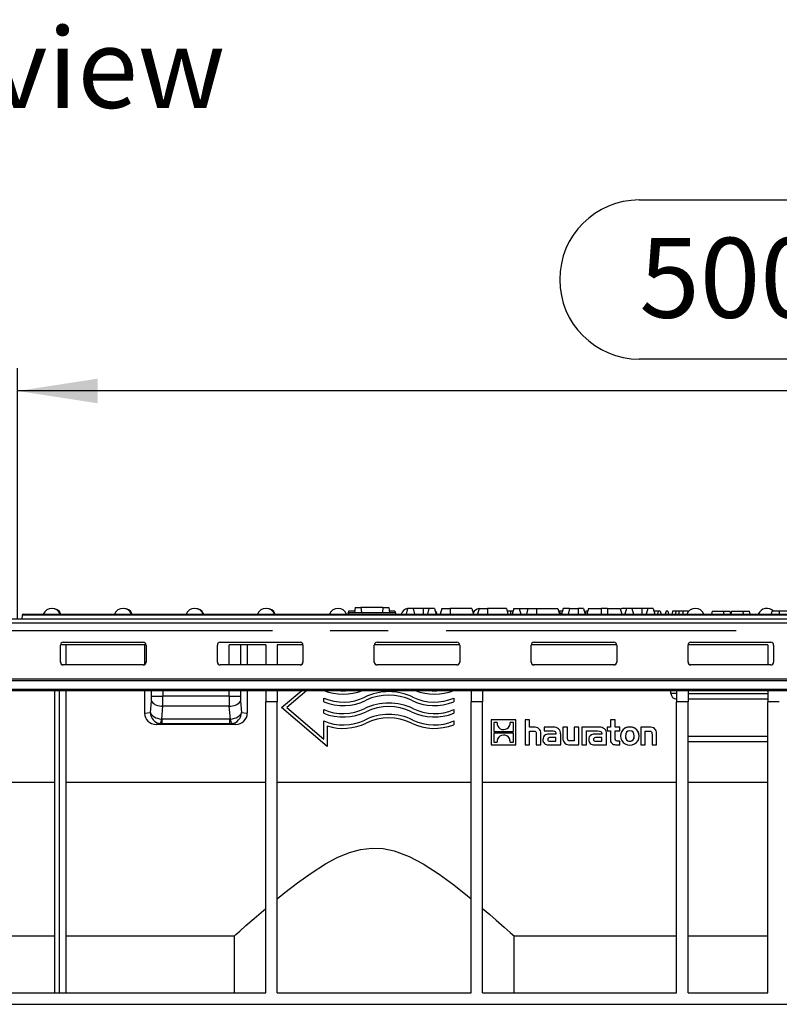
# Model space of a CAD drawing. Units: millimetres. Extents: x 56 to 3304, y 56 to 2320.
# Drawn here: x 2693 to 2960, y 1041 to 1387 of the extents above; entities that cross this region are included whole.
import ezdxf

# ---------------------------------------------------------------- set-up
doc = ezdxf.new("R2010")
doc.units = ezdxf.units.MM
doc.header["$LTSCALE"] = 8
doc.linetypes.add('CENTERX2', pattern=[20.32, 12.7, -2.54, 2.54, -2.54])
for name, color, linetype in [('HAURATON_CENTERLINE', 60, 'CENTERX2'), ('HAURATON_DIMENSIONING', 1, 'Continuous'), ('HAURATON_TEXT', 40, 'Continuous')]:
    doc.layers.add(name, color=color, linetype=linetype)
doc.layers.add('HAURATON_PRODUCT_CONTOUR', color=7, linetype='Continuous', lineweight=25)
doc.styles.add('SLDTEXTSTYLE2', font='ARIAL.TTF', dxfattribs={"width": 0.948})
doc.dimstyles.new('SLDDIMSTYLE0', dxfattribs={"dimtxt": 28, "dimasz": 28, "dimexe": 0, "dimexo": 0.0625, "dimgap": 7, "dimtad": 1, "dimdec": 0, "dimrnd": 1e-09, "dimzin": 12, "dimdsep": 46, "dimtxsty": 'SLDTEXTSTYLE2', "dimsah": 1, "dimcen": 0.09, "dimadec": 0, "dimazin": 3, "dimtfac": 1, "dimtdec": 0, "dimtofl": 0, "dimtmove": 0, "dimatfit": 3, "dimfxl": 1, "dimfrac": 2, "dimtolj": 1, "dimtzin": 12, "dimarcsym": 0})

# ---------------------------------------------------------------- blocks, each defined once
blk = doc.blocks.new('_D_14')
at = {"layer": 'HAURATON_DIMENSIONING'}
for p, q in [((2910.55, 1323.37), (2974.71, 1323.37)), ((2974.71, 1267.57), (2910.55, 1267.57)), ((2692.63, 1176.41), (2692.63, 1264.41)), ((3192.63, 1172.41), (3192.63, 1264.41)), ((3192.63, 1256.41), (2692.63, 1256.41))]:
    blk.add_line(p, q, dxfattribs=at)
for centre, start, end in [((2910.55, 1295.47), 90, 270), ((2974.71, 1295.47), 270, 90)]:
    blk.add_arc(centre, 27.9, start, end, dxfattribs=at)
for points in [[(2692.63, 1256.41), (2720.63, 1252.1), (2720.63, 1260.71)], [(3192.63, 1256.41), (3164.63, 1260.71), (3164.63, 1252.1)]]:
    blk.add_solid(points, dxfattribs=at)
at = {"layer": 'HAURATON_DIMENSIONING', "insert": (2910.55, 1310.08), "char_height": 28, "attachment_point": 1, "style": 'SLDTEXTSTYLE2'}
blk.add_mtext('500', dxfattribs=at)

msp = doc.modelspace()

# ---------------------------------------------------------------- linework, layer by layer
at = {"layer": 'HAURATON_CENTERLINE'}
msp.add_line((2192.63, 1172.41), (3192.63, 1172.41), dxfattribs=at)
at = {"layer": 'HAURATON_PRODUCT_CONTOUR'}
for p, q in [((2810.92, 1180.51), (2810.73, 1178.71)), ((2810.92, 1180.51), (2812.98, 1180.51)), ((2812.98, 1180.51), (2813.14, 1178.71)), ((2820.68, 1180.51), (2812.98, 1180.51)), ((2820.68, 1180.51), (2820.52, 1178.71)), ((2820.68, 1180.51), (2822.74, 1180.51)), ((2822.74, 1180.51), (2822.93, 1178.71)), ((2694.19, 1177.76), (2694.05, 1176.41)), ((3191.07, 1177.76), (2694.19, 1177.76)), ((2694.69, 1178.21), (3190.57, 1178.21)), ((2808.6, 1179.21), (2808.33, 1178.21)), ((2810.9, 1179.21), (2808.6, 1179.21)), ((2808.68, 1178.71), (2808.63, 1178.21)), ((2808.68, 1178.71), (2824.98, 1178.71)), ((2824.83, 1179.21), (2822.87, 1179.21)), ((2824.98, 1178.71), (2825.03, 1178.21)), ((2825.23, 1178.21), (2825.2, 1178.35)), ((2829.32, 1180.21), (2828.78, 1178.21)), ((2831.24, 1180.21), (2829.32, 1180.21)), ((2831.24, 1180.21), (2831.78, 1178.21)), ((2834.78, 1180.21), (2831.24, 1180.21)), ((2834.78, 1180.21), (2834.78, 1178.21)), ((2836.82, 1180.21), (2834.78, 1180.21)), ((2836.82, 1180.21), (2836.28, 1178.21)), ((2838.74, 1180.21), (2836.82, 1180.21)), ((2838.74, 1180.21), (2839.28, 1178.21)), ((2839.27, 1179.21), (2839.01, 1179.21)), ((2839.27, 1179.21), (2839.54, 1178.21)), ((2841.32, 1180.21), (2840.78, 1178.21)), ((2841.32, 1180.21), (2844.28, 1180.21)), ((2844.28, 1180.21), (2844.28, 1178.21)), ((2851.84, 1180.21), (2844.28, 1180.21)), ((2851.84, 1180.21), (2852.38, 1178.21)), ((2854.42, 1180.21), (2853.88, 1178.21)), ((2854.42, 1180.21), (2857.38, 1180.21)), ((2857.38, 1180.21), (2857.38, 1178.21)), ((2863.94, 1180.21), (2857.38, 1180.21)), ((2863.94, 1180.21), (2864.48, 1178.21)), ((2865.39, 1179.21), (2864.21, 1179.21)), ((2866.25, 1179.21), (2865.39, 1179.21)), ((2866.52, 1180.21), (2865.98, 1178.21)), ((2866.52, 1180.21), (2868.44, 1180.21)), ((2868.44, 1180.21), (2868.98, 1178.21)), ((2868.44, 1180.21), (2871.52, 1180.21)), ((2871.52, 1180.21), (2870.98, 1178.21)), ((2871.52, 1180.21), (2874.48, 1180.21)), ((2874.48, 1180.21), (2874.48, 1178.21)), ((2874.48, 1180.21), (2882.04, 1180.21)), ((2882.04, 1180.21), (2882.58, 1178.21)), ((2883.55, 1179.21), (2882.42, 1179.21)), ((2883.82, 1180.21), (2883.28, 1178.21)), ((2886.12, 1180.21), (2883.82, 1180.21)), ((2886.12, 1180.21), (2885.58, 1178.21)), ((2886.12, 1180.21), (2889.08, 1180.21)), ((2889.08, 1180.21), (2889.08, 1178.21)), ((2891.04, 1180.21), (2889.08, 1180.21)), ((2891.04, 1180.21), (2891.58, 1178.21)), ((2891.82, 1179.21), (2891.56, 1178.27)), ((2892.41, 1179.21), (2891.82, 1179.21)), ((2892.72, 1180.21), (2892.18, 1178.21)), ((2892.41, 1179.21), (2892.43, 1179.13)), ((2892.45, 1179.21), (2892.41, 1179.21)), ((2892.72, 1180.21), (2897.18, 1180.21)), ((2897.18, 1180.21), (2897.18, 1178.21)), ((2899.38, 1180.21), (2897.18, 1180.21)), ((2899.38, 1180.21), (2899.38, 1178.21)), ((2899.38, 1180.21), (2903.84, 1180.21)), ((2903.84, 1180.21), (2904.38, 1178.21)), ((2906.02, 1180.21), (2905.48, 1178.21)), ((2907.94, 1180.21), (2906.02, 1180.21)), ((2907.94, 1180.21), (2908.48, 1178.21)), ((2911.48, 1180.21), (2907.94, 1180.21)), ((2911.48, 1180.21), (2911.48, 1178.21)), ((2913.52, 1180.21), (2911.48, 1180.21)), ((2913.52, 1180.21), (2912.98, 1178.21)), ((2915.44, 1180.21), (2913.52, 1180.21)), ((2915.44, 1180.21), (2915.98, 1178.21)), ((2917.12, 1179.21), (2915.71, 1179.21)), ((2917.12, 1179.21), (2916.98, 1178.21)), ((2917.9, 1179.21), (2917.12, 1179.21)), ((2917.9, 1179.21), (2918.17, 1178.21)), ((2919.91, 1179.21), (2919.65, 1178.21)), ((2920.51, 1179.21), (2919.91, 1179.21)), ((2920.51, 1179.21), (2920.77, 1178.21)), ((2923.37, 1179.21), (2922.21, 1179.21)), ((2924.42, 1179.21), (2923.37, 1179.21)), ((2925.77, 1179.21), (2924.42, 1179.21)), ((2925.77, 1179.21), (2925.77, 1178.21)), ((2927.86, 1179.21), (2925.77, 1179.21)), ((2936.1, 1179.21), (2935.83, 1178.21)), ((2936.1, 1179.21), (2939.96, 1179.21)), ((2939.96, 1179.21), (2940.23, 1178.21)), ((2939.96, 1179.21), (2942.36, 1179.21)), ((2942.63, 1178.21), (2942.36, 1179.21)), ((2942.9, 1179.21), (2942.63, 1178.21)), ((2942.9, 1179.21), (2946.76, 1179.21)), ((2946.76, 1179.21), (2947.03, 1178.21)), ((2946.76, 1179.21), (2949.16, 1179.21)), ((2949.43, 1178.21), (2949.16, 1179.21)), ((2957.02, 1179.21), (2956.75, 1178.21)), ((2959.62, 1179.21), (2957.02, 1179.21)), ((2963.05, 1179.21), (2959.62, 1179.21)), ((3191.13, 1176.41), (2194.13, 1176.41)), ((2194.13, 1175.17), (3191.13, 1175.17)), ((2737.63, 1167.41), (2707.63, 1167.41)), ((2707.63, 1161.35), (2707.63, 1167.33)), ((2708.63, 1168.33), (2736.63, 1168.33)), ((2709.63, 1160.43), (2709.63, 1167.41)), ((2737.13, 1167.41), (2737.13, 1160.56)), ((2737.63, 1167.33), (2737.63, 1161.35)), ((2762.63, 1161.35), (2762.63, 1167.33)), ((2763.63, 1168.33), (2791.63, 1168.33)), ((2779.63, 1167.41), (2766.77, 1167.41)), ((2766.77, 1160.39), (2766.77, 1167.41)), ((2770.71, 1167.41), (2770.7, 1160.43)), ((2773.13, 1167.41), (2773.13, 1160.43)), ((2779.63, 1167.41), (2779.63, 1160.39)), ((2792.63, 1167.41), (2783.63, 1167.41)), ((2783.63, 1167.41), (2783.63, 1160.39)), ((2792.63, 1167.33), (2792.63, 1161.35)), ((2847.63, 1167.41), (2817.63, 1167.41)), ((2817.63, 1161.35), (2817.63, 1167.33)), ((2818.63, 1168.33), (2846.63, 1168.33)), ((2847.63, 1167.33), (2847.63, 1161.35)), ((2902.63, 1167.41), (2872.63, 1167.41)), ((2872.63, 1161.35), (2872.63, 1167.33)), ((2873.63, 1168.33), (2901.63, 1168.33)), ((2902.63, 1167.33), (2902.63, 1161.35)), ((2955.63, 1167.41), (2927.63, 1167.41)), ((2927.63, 1161.35), (2927.63, 1167.33)), ((2928.63, 1168.33), (2956.63, 1168.33)), ((2955.63, 1167.41), (2955.63, 1160.39)), ((2957.63, 1167.33), (2957.63, 1161.35)), ((2708.63, 1160.35), (2708.63, 1160.43)), ((2736.63, 1160.43), (2708.63, 1160.43)), ((2736.63, 1160.35), (2708.63, 1160.35)), ((2736.63, 1160.43), (2736.63, 1160.35)), ((2763.63, 1160.35), (2763.63, 1160.39)), ((2791.63, 1160.35), (2763.63, 1160.35)), ((2779.63, 1160.43), (2768.72, 1160.43)), ((2791.63, 1160.43), (2783.63, 1160.43)), ((2791.63, 1160.43), (2791.63, 1160.35)), ((2818.63, 1160.35), (2818.63, 1160.43)), ((2846.63, 1160.43), (2818.63, 1160.43)), ((2846.63, 1160.35), (2818.63, 1160.35)), ((2846.63, 1160.43), (2846.63, 1160.35)), ((2873.63, 1160.35), (2873.63, 1160.43)), ((2901.63, 1160.43), (2873.63, 1160.43)), ((2901.63, 1160.35), (2873.63, 1160.35)), ((2901.63, 1160.43), (2901.63, 1160.35)), ((2928.63, 1160.35), (2928.63, 1160.43)), ((2955.63, 1160.43), (2928.63, 1160.43)), ((2956.63, 1160.35), (2928.63, 1160.35)), ((2956.63, 1160.39), (2956.63, 1160.35)), ((2194.13, 1155.48), (3191.13, 1155.48)), ((2194.13, 1154.97), (3191.13, 1154.97)), ((2194.13, 1151.84), (3191.13, 1151.84)), ((2194.13, 1151.41), (3191.13, 1151.41)), ((2705.63, 1045.41), (2705.63, 1151.41)), ((2707.13, 1151.41), (2707.13, 1045.41)), ((2709.63, 1045.41), (2709.63, 1151.41)), ((2737.13, 1151.41), (2737.13, 1143.46)), ((2739.57, 1149.4), (2739.57, 1151.41)), ((2739.57, 1149.4), (2743.51, 1149.41)), ((2743.51, 1151.41), (2743.51, 1149.41)), ((2766.75, 1149.41), (2743.51, 1149.41)), ((2766.75, 1149.41), (2766.75, 1151.41)), ((2766.75, 1149.41), (2770.69, 1149.4)), ((2770.69, 1151.41), (2770.69, 1149.4)), ((2773.13, 1151.41), (2773.13, 1143.46)), ((2779.63, 1151.41), (2779.63, 1147.41)), ((2783.63, 1151.41), (2783.63, 1147.41)), ((2785.13, 1145.4), (2792.19, 1151.41)), ((2785.13, 1145.41), (2792.19, 1151.41)), ((2794.04, 1151.41), (2786.98, 1145.4)), ((2851.63, 1151.41), (2851.63, 1147.41)), ((2855.63, 1151.41), (2855.63, 1147.41)), ((2921.63, 1150.41), (2921.63, 1151.41)), ((2923.63, 1150.41), (2921.63, 1150.41)), ((2923.63, 1151.41), (2923.63, 1147.41)), ((2927.63, 1151.41), (2927.63, 1147.41)), ((2927.63, 1150.41), (2955.63, 1150.41)), ((2955.63, 1151.41), (2955.63, 1147.41)), ((2739.16, 1143.66), (2739.5, 1147.66)), ((2743.44, 1145.92), (2743.06, 1141.38)), ((2766.82, 1145.92), (2743.44, 1145.92)), ((2767.2, 1141.38), (2766.82, 1145.92)), ((2770.76, 1147.66), (2771.1, 1143.66)), ((2779.63, 1045.41), (2779.63, 1147.41)), ((2783.63, 1147.41), (2779.63, 1147.41)), ((2783.63, 1045.41), (2783.63, 1147.41)), ((2799.93, 1147.42), (2799.93, 1148.72)), ((2799.93, 1148.72), (2799.93, 1148.72)), ((2814.28, 1149.06), (2814.28, 1149.06)), ((2831.18, 1149.06), (2831.18, 1149.06)), ((2845.53, 1148.72), (2845.53, 1147.42)), ((2845.53, 1148.72), (2845.53, 1148.72)), ((2851.63, 1045.41), (2851.63, 1147.41)), ((2855.63, 1147.41), (2851.63, 1147.41)), ((2855.63, 1045.41), (2855.63, 1147.41)), ((2923.63, 1045.41), (2923.63, 1147.41)), ((2927.63, 1147.41), (2923.63, 1147.41)), ((2955.63, 1148.41), (2927.63, 1148.41)), ((2927.63, 1045.41), (2927.63, 1147.41)), ((2955.63, 1045.41), (2955.63, 1147.41)), ((2959.63, 1147.41), (2955.63, 1147.41)), ((2737.13, 1143.46), (2739.16, 1143.66)), ((2771.1, 1143.66), (2773.13, 1143.46)), ((2785.13, 1145.4), (2785.13, 1145.41)), ((2801.13, 1131.81), (2785.13, 1145.4)), ((2786.98, 1145.41), (2799.93, 1134.4)), ((2786.98, 1145.4), (2799.93, 1134.4)), ((2799.93, 1143.42), (2799.93, 1144.72)), ((2799.93, 1144.72), (2799.93, 1144.72)), ((2814.28, 1145.06), (2814.28, 1145.06)), ((2831.18, 1145.06), (2831.18, 1145.06)), ((2845.53, 1144.72), (2845.53, 1143.42)), ((2845.53, 1144.72), (2845.53, 1144.72)), ((2743.21, 1139.68), (2741.17, 1139.48)), ((2769.09, 1139.48), (2741.17, 1139.48)), ((2767.05, 1141.37), (2743.21, 1141.37)), ((2743.21, 1141.37), (2743.21, 1139.68)), ((2767.05, 1139.68), (2743.21, 1139.68)), ((2767.05, 1139.68), (2767.05, 1141.37)), ((2769.09, 1139.48), (2767.05, 1139.68)), ((2799.93, 1134.4), (2799.93, 1140.72)), ((2799.93, 1140.72), (2799.93, 1140.72)), ((2801.13, 1138.99), (2801.13, 1131.81)), ((2814.28, 1141.06), (2814.28, 1141.06)), ((2831.18, 1141.06), (2831.18, 1141.06)), ((2845.53, 1140.72), (2845.53, 1139.42)), ((2845.53, 1140.72), (2845.53, 1140.72)), ((2858.63, 1141.08), (2858.63, 1132.41)), ((2867.31, 1141.08), (2858.63, 1141.08)), ((2867.31, 1141.08), (2858.63, 1141.08)), ((2858.63, 1141.08), (2858.63, 1141.08)), ((2860.69, 1140.19), (2859.5, 1140.19)), ((2859.5, 1140.19), (2859.5, 1137.01)), ((2860.68, 1139.98), (2860.68, 1139.97)), ((2866.43, 1140.19), (2865.25, 1140.19)), ((2865.26, 1140), (2865.26, 1140)), ((2866.43, 1137.01), (2866.43, 1140.19)), ((2867.31, 1132.41), (2867.31, 1141.08)), ((2867.31, 1141.08), (2867.31, 1141.08)), ((2872.08, 1141.08), (2870.48, 1141.08)), ((2870.48, 1141.08), (2870.48, 1132.4)), ((2872.08, 1141.08), (2870.48, 1141.08)), ((2870.48, 1141.08), (2870.48, 1141.08)), ((2872.08, 1138.51), (2872.08, 1141.08)), ((2872.08, 1141.08), (2872.08, 1141.08)), ((2900.42, 1141.08), (2900.42, 1138.51)), ((2902.03, 1141.08), (2900.42, 1141.08)), ((2900.42, 1141.08), (2900.42, 1141.08)), ((2902.03, 1141.08), (2900.42, 1141.08)), ((2902.03, 1138.51), (2902.03, 1141.08)), ((2902.03, 1141.08), (2902.03, 1141.08)), ((2859.5, 1137.01), (2866.43, 1137.01)), ((2859.5, 1137.01), (2866.43, 1137.01)), ((2866.43, 1136.48), (2859.5, 1136.48)), ((2859.5, 1136.48), (2859.5, 1133.29)), ((2866.43, 1133.29), (2866.43, 1136.48)), ((2873.52, 1138.51), (2872.08, 1138.51)), ((2873.52, 1138.51), (2872.08, 1138.51)), ((2872.08, 1137.17), (2873.37, 1137.17)), ((2872.08, 1132.4), (2872.08, 1137.17)), ((2873.52, 1138.51), (2873.52, 1138.51)), ((2874.44, 1136.09), (2874.44, 1132.4)), ((2876.06, 1136.27), (2876.06, 1136.28)), ((2876.06, 1132.4), (2876.06, 1136.27)), ((2880.47, 1138.51), (2877.17, 1138.51)), ((2880.47, 1138.51), (2877.17, 1138.51)), ((2877.17, 1138.51), (2877.17, 1138.51)), ((2877.17, 1138.51), (2877.17, 1137.25)), ((2877.17, 1137.25), (2879.85, 1137.25)), ((2881.31, 1136.11), (2879.19, 1136.11)), ((2879.19, 1136.11), (2879.19, 1136.11)), ((2881.31, 1136.11), (2879.19, 1136.11)), ((2880.47, 1138.51), (2880.47, 1138.51)), ((2881.31, 1136.26), (2881.31, 1136.11)), ((2882.98, 1132.4), (2882.98, 1136.23)), ((2882.98, 1136.23), (2882.98, 1136.23)), ((2883.77, 1138.51), (2883.77, 1134.64)), ((2885.38, 1138.51), (2883.77, 1138.51)), ((2885.38, 1138.51), (2883.77, 1138.51)), ((2883.77, 1138.51), (2883.77, 1138.51)), ((2885.38, 1134.77), (2885.38, 1138.51)), ((2885.38, 1138.51), (2885.38, 1138.51)), ((2887.73, 1138.51), (2887.73, 1133.75)), ((2889.34, 1138.51), (2887.73, 1138.51)), ((2889.34, 1138.51), (2887.73, 1138.51)), ((2887.73, 1138.51), (2887.73, 1138.51)), ((2889.34, 1132.4), (2889.34, 1138.51)), ((2889.34, 1138.51), (2889.34, 1138.51)), ((2896.54, 1138.51), (2890.37, 1138.51)), ((2890.37, 1138.51), (2890.37, 1138.51)), ((2896.54, 1138.51), (2890.37, 1138.51)), ((2890.37, 1138.51), (2890.37, 1132.4)), ((2891.98, 1137.25), (2893.27, 1137.25)), ((2891.98, 1132.4), (2891.98, 1137.25)), ((2893.27, 1137.25), (2895.92, 1137.25)), ((2893.27, 1137.25), (2893.27, 1137.25)), ((2893.27, 1137.25), (2893.27, 1137.25)), ((2897.38, 1136.11), (2895.26, 1136.11)), ((2895.26, 1136.11), (2895.26, 1136.11)), ((2897.38, 1136.11), (2895.26, 1136.11)), ((2896.54, 1138.51), (2896.54, 1138.51)), ((2897.38, 1136.26), (2897.38, 1136.11)), ((2899.05, 1132.4), (2899.05, 1136.23)), ((2899.05, 1136.23), (2899.05, 1136.23)), ((2899.28, 1138.51), (2899.28, 1137.29)), ((2900.42, 1138.51), (2899.28, 1138.51)), ((2899.28, 1138.51), (2899.28, 1138.51)), ((2900.42, 1138.51), (2899.28, 1138.51)), ((2899.28, 1137.29), (2900.42, 1137.29)), ((2900.42, 1137.29), (2900.42, 1134.32)), ((2903.73, 1138.51), (2902.03, 1138.51)), ((2903.73, 1138.51), (2902.03, 1138.51)), ((2902.03, 1137.29), (2903.73, 1137.29)), ((2902.03, 1134.83), (2902.03, 1137.29)), ((2903.73, 1137.29), (2903.73, 1138.51)), ((2903.73, 1138.51), (2903.73, 1138.51)), ((2907.23, 1138.61), (2907.23, 1138.62)), ((2911.03, 1138.51), (2911.03, 1132.4)), ((2914.07, 1138.51), (2911.03, 1138.51)), ((2911.03, 1138.51), (2911.03, 1138.51)), ((2914.07, 1138.51), (2911.03, 1138.51)), ((2912.64, 1137.17), (2913.94, 1137.17)), ((2912.64, 1132.4), (2912.64, 1137.17)), ((2914.07, 1138.51), (2914.07, 1138.51)), ((2915.01, 1136.08), (2915.01, 1132.4)), ((2916.62, 1136.27), (2916.62, 1136.28)), ((2916.62, 1132.4), (2916.62, 1136.27)), ((2858.63, 1132.41), (2867.31, 1132.41)), ((2859.5, 1133.3), (2860.68, 1133.3)), ((2859.5, 1133.29), (2860.68, 1133.29)), ((2860.68, 1133.49), (2860.68, 1133.48)), ((2861.68, 1135.39), (2861.68, 1135.4)), ((2864.14, 1135.47), (2864.14, 1135.47)), ((2865.25, 1133.3), (2866.43, 1133.3)), ((2865.25, 1133.29), (2866.43, 1133.29)), ((2865.26, 1133.51), (2865.26, 1133.51)), ((2870.48, 1132.4), (2872.08, 1132.4)), ((2874.44, 1132.4), (2876.06, 1132.4)), ((2876.76, 1134.17), (2876.76, 1134.17)), ((2878.65, 1132.4), (2882.98, 1132.4)), ((2879.31, 1133.63), (2881.32, 1133.63)), ((2879.31, 1133.63), (2879.31, 1133.63)), ((2879.31, 1133.63), (2881.32, 1133.63)), ((2881.32, 1134.9), (2879.42, 1134.9)), ((2881.32, 1133.63), (2881.32, 1134.9)), ((2886.3, 1132.4), (2889.34, 1132.4)), ((2887.73, 1133.75), (2886.43, 1133.75)), ((2886.43, 1133.75), (2886.43, 1133.75)), ((2887.73, 1133.75), (2886.43, 1133.75)), ((2890.37, 1132.4), (2891.98, 1132.4)), ((2892.83, 1134.17), (2892.83, 1134.17)), ((2894.72, 1132.4), (2899.05, 1132.4)), ((2895.38, 1133.63), (2897.39, 1133.63)), ((2895.38, 1133.63), (2895.38, 1133.63)), ((2895.38, 1133.63), (2897.39, 1133.63)), ((2897.39, 1134.9), (2895.49, 1134.9)), ((2897.39, 1133.63), (2897.39, 1134.9)), ((2902.26, 1132.4), (2903.73, 1132.4)), ((2903.73, 1133.62), (2903.07, 1133.62)), ((2903.07, 1133.62), (2903.07, 1133.62)), ((2903.73, 1133.62), (2903.07, 1133.62)), ((2903.73, 1132.4), (2903.73, 1133.62)), ((2903.73, 1133.62), (2903.73, 1133.62)), ((2903.98, 1135.45), (2903.98, 1135.45)), ((2907.22, 1133.61), (2907.22, 1133.61)), ((2910.46, 1135.45), (2910.46, 1135.45)), ((2911.03, 1132.4), (2912.64, 1132.4)), ((2915.01, 1132.4), (2916.62, 1132.4)), ((2927.63, 1135.41), (2955.63, 1135.41)), ((2955.63, 1133.41), (2927.63, 1133.41)), ((2689.13, 1119.28), (2705.63, 1119.28)), ((2709.63, 1119.28), (2779.63, 1119.28)), ((2783.63, 1119.28), (2851.63, 1119.28)), ((2855.63, 1119.28), (2923.63, 1119.28)), ((2927.63, 1119.28), (2955.63, 1119.28)), ((2689.13, 1065.41), (2705.63, 1065.41)), ((2709.63, 1065.41), (2768.65, 1065.41)), ((2768.63, 1065.41), (2768.63, 1065.41)), ((2768.65, 1045.41), (2768.65, 1065.41)), ((2866.61, 1065.41), (2866.61, 1045.41)), ((2866.61, 1065.41), (2923.63, 1065.41)), ((2866.63, 1065.41), (2866.63, 1065.41)), ((2927.63, 1065.41), (2955.63, 1065.41)), ((2689.13, 1045.41), (2779.63, 1045.41)), ((2783.63, 1045.41), (2851.63, 1045.41)), ((2855.63, 1045.41), (2923.63, 1045.41)), ((2927.63, 1045.41), (2955.63, 1045.41)), ((2221.11, 1041.41), (3164.15, 1041.41))]:
    msp.add_line(p, q, dxfattribs=at)
at = {"layer": 'HAURATON_PRODUCT_CONTOUR', "flags": 128}
for points in [[(2824.83, 1179.21), (2824.98, 1178.71), (2825.13, 1178.21)], [(2824.87, 1179.21), (2824.96, 1178.86), (2825.04, 1178.53), (2825.1, 1178.31)], [(2865.39, 1179.21), (2865.39, 1178.91), (2865.38, 1178.61), (2865.38, 1178.21)], [(2883.11, 1178.21), (2882.61, 1179.02), (2882.26, 1179.39)], [(2922.21, 1179.21), (2922.13, 1178.91), (2922.05, 1178.61), (2921.94, 1178.21)], [(2923.37, 1179.21), (2923.31, 1178.91), (2923.26, 1178.61), (2923.19, 1178.21)], [(2924.42, 1179.21), (2924.4, 1178.91), (2924.38, 1178.61), (2924.36, 1178.21)], [(2959.62, 1179.21), (2959.62, 1178.91), (2959.62, 1178.61), (2959.62, 1178.21)], [(2873.37, 1137.17), (2873.69, 1137.15), (2873.94, 1137.1), (2874.13, 1137), (2874.28, 1136.87), (2874.37, 1136.67), (2874.43, 1136.41), (2874.44, 1136.09)], [(2879.19, 1136.11), (2878.34, 1136.05), (2877.68, 1135.87), (2877.2, 1135.55), (2876.95, 1135.19), (2876.81, 1134.73), (2876.76, 1134.17)], [(2879.19, 1136.11), (2878.34, 1136.06), (2877.68, 1135.87), (2877.2, 1135.55), (2876.95, 1135.19), (2876.81, 1134.73), (2876.76, 1134.17)], [(2879.85, 1137.25), (2880.36, 1137.22), (2880.76, 1137.14), (2881.04, 1136.99), (2881.19, 1136.81), (2881.28, 1136.57), (2881.31, 1136.26)], [(2895.26, 1136.11), (2894.41, 1136.05), (2893.75, 1135.87), (2893.27, 1135.55), (2893.02, 1135.19), (2892.88, 1134.73), (2892.83, 1134.17)], [(2895.26, 1136.11), (2894.41, 1136.06), (2893.75, 1135.87), (2893.27, 1135.55), (2893.02, 1135.19), (2892.88, 1134.73), (2892.83, 1134.17)], [(2895.92, 1137.25), (2896.58, 1137.2), (2897.03, 1137.05), (2897.19, 1136.92), (2897.3, 1136.74), (2897.36, 1136.53), (2897.38, 1136.26)], [(2907.22, 1137.29), (2906.58, 1137.17), (2906.1, 1136.82), (2905.79, 1136.24), (2905.68, 1135.45), (2905.78, 1134.67), (2906.09, 1134.09), (2906.58, 1133.73), (2907.22, 1133.61)], [(2907.22, 1133.61), (2907.86, 1133.73), (2908.35, 1134.09), (2908.66, 1134.67), (2908.77, 1135.45), (2908.66, 1136.24), (2908.35, 1136.82), (2907.87, 1137.17), (2907.22, 1137.29)], [(2913.94, 1137.17), (2914.28, 1137.15), (2914.54, 1137.1), (2914.73, 1137.01), (2914.87, 1136.87), (2914.95, 1136.67), (2914.99, 1136.41), (2915.01, 1136.08)], [(2879.42, 1134.9), (2879.08, 1134.88), (2878.81, 1134.82), (2878.61, 1134.72), (2878.51, 1134.59), (2878.45, 1134.43), (2878.43, 1134.21)], [(2878.43, 1134.21), (2878.44, 1134.04), (2878.48, 1133.91), (2878.55, 1133.81), (2878.65, 1133.73), (2878.92, 1133.65), (2879.31, 1133.63)], [(2878.43, 1134.21), (2878.44, 1134.04), (2878.48, 1133.91), (2878.55, 1133.81), (2878.65, 1133.73), (2878.92, 1133.65), (2879.31, 1133.63)], [(2886.43, 1133.75), (2886.11, 1133.76), (2885.86, 1133.81), (2885.67, 1133.89), (2885.53, 1134.01), (2885.44, 1134.2), (2885.39, 1134.45), (2885.38, 1134.77)], [(2886.43, 1133.75), (2886.11, 1133.76), (2885.86, 1133.81), (2885.67, 1133.89), (2885.53, 1134.02), (2885.44, 1134.2), (2885.39, 1134.45), (2885.38, 1134.77)], [(2895.49, 1134.9), (2895.15, 1134.88), (2894.88, 1134.82), (2894.68, 1134.72), (2894.58, 1134.59), (2894.52, 1134.43), (2894.5, 1134.21)], [(2894.5, 1134.21), (2894.51, 1134.04), (2894.55, 1133.91), (2894.62, 1133.81), (2894.72, 1133.73), (2894.99, 1133.65), (2895.38, 1133.63)], [(2894.5, 1134.21), (2894.51, 1134.04), (2894.55, 1133.91), (2894.62, 1133.81), (2894.72, 1133.73), (2894.99, 1133.65), (2895.38, 1133.63)], [(2903.07, 1133.62), (2902.76, 1133.64), (2902.51, 1133.71), (2902.32, 1133.82), (2902.19, 1133.98), (2902.06, 1134.34), (2902.03, 1134.83)], [(2903.07, 1133.62), (2902.76, 1133.65), (2902.51, 1133.71), (2902.32, 1133.82), (2902.19, 1133.98), (2902.06, 1134.34), (2902.03, 1134.83)], [(2783.63, 1078.37), (2786.32, 1080.55), (2790.72, 1083.98), (2795.47, 1087.41), (2800.59, 1090.66), (2804.66, 1092.85), (2808.99, 1094.65), (2812.8, 1095.69), (2816.74, 1096.17), (2820.73, 1095.98), (2824.63, 1095.17), (2829.88, 1093.2), (2834.75, 1090.62), (2840.36, 1087.02), (2845.54, 1083.23), (2850.28, 1079.48), (2851.63, 1078.37)], [(2768.63, 1065.41), (2769.13, 1065.84), (2770.5, 1067.07), (2772.65, 1068.98), (2775.55, 1071.52), (2779.63, 1075.03)], [(2855.63, 1075.03), (2858.13, 1072.89), (2860.39, 1070.92), (2863.19, 1068.47), (2865.27, 1066.62), (2866.25, 1065.74), (2866.63, 1065.41)]]:
    msp.add_lwpolyline(points, dxfattribs=at)
at = {"layer": 'HAURATON_PRODUCT_CONTOUR'}
for centre, radius, start, end in [((2694.69, 1177.71), 0.5, 90, 174), ((2704.6, 1176.96), 3.25, 22.6199, 157.3801), ((2704.76, 1176.96), 3.25, 22.6199, 91.3315), ((2729.6, 1176.96), 3.25, 22.6199, 157.3801), ((2729.81, 1176.96), 3.25, 22.6199, 91.7724), ((2754.65, 1176.96), 3.25, 22.6199, 157.3801), ((2754.86, 1176.96), 3.25, 22.6199, 91.7724), ((2779.7, 1176.96), 3.25, 22.6199, 157.3801), ((2779.91, 1176.96), 3.25, 22.6199, 91.7724), ((2804.96, 1176.96), 3.25, 22.6199, 157.3801), ((2799.39, 1171.54), 26.69, 14.7686, 16.6889), ((2830.01, 1176.96), 3.25, 102.6313, 157.3801), ((2855.06, 1176.96), 3.25, 101.6744, 149.0783), ((2905.16, 1176.96), 3.25, 75.1781, 112.5242), ((2930.21, 1176.96), 3.25, 22.6199, 157.3801), ((2955.26, 1176.96), 3.25, 43.8131, 157.3801), ((2708.63, 1167.33), 0.999, 89.9179, 179.9176), ((2736.63, 1167.33), 0.999, 0.0824, 90.0821), ((2763.63, 1167.33), 0.999, 89.9179, 179.9176), ((2791.63, 1167.33), 0.999, 0.0824, 90.0821), ((2818.63, 1167.33), 0.999, 89.9179, 179.9176), ((2846.63, 1167.33), 0.999, 0.0824, 90.0821), ((2873.63, 1167.33), 0.999, 89.9179, 179.9176), ((2901.63, 1167.33), 0.999, 0.0824, 90.0821), ((2928.63, 1167.33), 0.999, 89.9179, 179.9176), ((2956.63, 1167.33), 0.999, 0.0824, 90.0821), ((2708.63, 1161.42), 0.999, 180.0824, 270.0821), ((2708.63, 1161.35), 0.999, 180.0824, 270.0821), ((2736.63, 1161.42), 0.999, 269.9179, 359.9176), ((2736.63, 1161.35), 0.999, 269.9179, 359.9176), ((2763.63, 1161.35), 0.999, 180.0824, 270.0821), ((2791.63, 1161.42), 0.999, 269.9179, 359.9176), ((2791.63, 1161.35), 0.999, 269.9179, 359.9176), ((2818.63, 1161.42), 0.999, 180.0824, 270.0821), ((2818.63, 1161.35), 0.999, 180.0824, 270.0821), ((2846.63, 1161.42), 0.999, 269.9179, 359.9176), ((2846.63, 1161.35), 0.999, 269.9179, 359.9176), ((2873.63, 1161.42), 0.999, 180.0824, 270.0821), ((2873.63, 1161.35), 0.999, 180.0824, 270.0821), ((2901.63, 1161.42), 0.999, 269.9179, 359.9176), ((2901.63, 1161.35), 0.999, 269.9179, 359.9176), ((2928.63, 1161.42), 0.999, 180.0824, 270.0821), ((2928.63, 1161.35), 0.999, 180.0824, 270.0821), ((2956.63, 1161.35), 0.999, 269.9179, 359.9176), ((2806.73, 1168.61), 18.48, 248.4101, 291.4628), ((2806.73, 1168.61), 17.28, 264.4319, 275.5681), ((2806.73, 1168.61), 17.28, 264.504, 275.496), ((2822.73, 1131.68), 19.33, 64.0848, 115.9152), ((2822.73, 1131.68), 19.33, 64.0848, 115.9152), ((2822.73, 1131.68), 18.13, 64.0848, 115.9152), ((2838.73, 1168.61), 18.48, 248.5372, 291.5899), ((2838.73, 1168.61), 17.28, 264.4319, 275.5681), ((2838.73, 1168.61), 17.28, 264.504, 275.496), ((2923.63, 1150.41), 2, 180, 270), ((2743.14, 1150.57), 4.66, 218.6844, 273.7391), ((2767.12, 1150.57), 4.66, 266.2609, 321.3156), ((2806.73, 1164.61), 17.28, 246.8267, 295.9152), ((2806.73, 1164.61), 17.28, 246.8267, 295.9152), ((2806.73, 1164.61), 18.48, 248.4101, 295.9152), ((2822.73, 1127.68), 19.33, 64.0848, 115.9152), ((2822.73, 1127.68), 19.33, 64.0848, 115.9152), ((2838.73, 1164.61), 18.48, 244.0848, 291.5899), ((2838.73, 1164.61), 17.28, 244.0848, 293.1733), ((2838.73, 1164.61), 17.28, 244.0848, 293.1733), ((2806.73, 1160.61), 17.28, 246.8267, 295.9152), ((2806.73, 1160.61), 17.28, 246.8267, 295.9152), ((2806.73, 1160.61), 18.48, 248.4101, 295.9152), ((2822.73, 1123.68), 19.33, 64.0848, 115.9152), ((2822.73, 1123.68), 19.33, 64.0848, 115.9152), ((2822.73, 1127.68), 18.13, 64.0848, 115.9152), ((2838.73, 1160.61), 18.48, 244.0848, 291.5899), ((2838.73, 1160.61), 17.28, 244.0848, 293.1733), ((2838.73, 1160.61), 17.28, 244.0848, 293.1733), ((2737.59, 1141.98), 5.5, 335.7942, 353.7522), ((2772.67, 1141.98), 5.5, 186.2478, 204.2058), ((2806.73, 1156.61), 17.28, 246.8267, 295.9152), ((2806.73, 1156.61), 17.28, 246.8267, 295.9152), ((2806.73, 1156.61), 18.48, 252.3605, 295.9152), ((2822.73, 1123.68), 18.13, 64.0848, 115.9152), ((2838.73, 1156.61), 18.48, 244.0848, 291.5899), ((2838.73, 1156.61), 17.28, 244.0848, 293.1733), ((2838.73, 1156.61), 17.28, 244.0848, 293.1733), ((2862.96, 1139.98), 2.28, 174.6235, 239.3317), ((2862.96, 1139.99), 2.3, 304.1722, 4.9743), ((2862.97, 1133.53), 2.27, 58.9686, 124.6048), ((2862.97, 1133.53), 2.27, 58.9686, 124.6048), ((2862.97, 1139.96), 2.27, 238.9724, 304.6076), ((2873.93, 1136.41), 2.14, 356.3535, 101.148), ((2873.93, 1136.41), 2.14, 356.3535, 101.148), ((2880.78, 1136.34), 2.2, 357.213, 98.3219), ((2880.78, 1136.34), 2.2, 357.213, 98.3219), ((2896.85, 1136.33), 2.2, 357.2257, 98.3389), ((2896.85, 1136.34), 2.2, 357.2257, 98.3389), ((2907.08, 1135.46), 3.16, 87.2104, 272.7896), ((2907.02, 1135.59), 3.03, 85.9678, 182.553), ((2907.38, 1135.46), 3.16, 267.3413, 92.6587), ((2907.43, 1135.59), 3.03, 357.3871, 93.8923), ((2914.5, 1136.44), 2.12, 355.6671, 101.8498), ((2914.5, 1136.43), 2.12, 355.6671, 101.8498), ((2862.97, 1133.49), 2.3, 124.1711, 184.9753), ((2862.71, 1133.69), 1.99, 120.9094, 175.7717), ((2862.97, 1133.51), 2.28, 354.6215, 59.3279), ((2863.12, 1133.61), 2.12, 6.744, 61.373), ((2878.45, 1134.09), 1.69, 177.3807, 276.6028), ((2885.9, 1134.5), 2.14, 176.2451, 280.9991), ((2894.52, 1134.09), 1.7, 177.4063, 276.6293), ((2902.14, 1134.14), 1.73, 174.0374, 273.8566), ((2907.24, 1135.2), 1.59, 170.7819, 269.0537), ((2907.19, 1135.21), 1.59, 270.8467, 8.9306)]:
    msp.add_arc(centre, radius, start, end, dxfattribs=at)
for centre, major_axis, ratio, start_param, end_param in [((2738.86, 1149.4), (-0.01, 4), 0.176322, 4.261768, 4.712165), ((2742.8, 1149.41), (0, 8), 0.088161, 4.261937, 4.712334), ((2767.46, 1149.41), (0, 8), 0.088161, 1.570851, 2.021248), ((2771.4, 1149.4), (0.01, 4), 0.176322, 1.57102, 2.021417), ((2741.19, 1143.48), (4.02, 0.56), 0.9845, 3.006184, 4.572738), ((2743.1, 1143.67), (3.97, -0.49), 0.568582, 3.357861, 4.771152), ((2743.1, 1143.67), (-2.26, 3.34), 0.968224, 0.992683, 2.405974), ((2767.16, 1143.67), (3.97, 0.49), 0.568582, 4.653626, 6.066917), ((2767.16, 1143.67), (2.26, 3.34), 0.968224, 3.877211, 5.290502), ((2769.07, 1143.48), (4.02, -0.56), 0.9845, 4.85204, 6.418593), ((2743.3, 1143.69), (2.17, 3.4), 0.978012, 3.544056, 3.697318), ((2743.3, 1142.38), (0.791, 0.702), 0.91555, 3.789572, 3.942834), ((2766.96, 1142.38), (0.791, -0.702), 0.91555, 5.481944, 5.635206), ((2766.96, 1143.69), (-2.17, 3.4), 0.978012, 2.585867, 2.73913)]:
    msp.add_ellipse(centre, major_axis=major_axis, ratio=ratio, start_param=start_param, end_param=end_param, dxfattribs=at)

# ---------------------------------------------------------------- texts
at = {"layer": 'HAURATON_TEXT', "insert": (2690.59, 1383.65), "char_height": 28, "attachment_point": 2, "style": 'SLDTEXTSTYLE2'}
msp.add_mtext('left view', dxfattribs=at)

# ---------------------------------------------------------------- dimensions: what is measured, and where the dimension line sits
at = {"layer": 'HAURATON_DIMENSIONING'}
dim = msp.add_linear_dim(base=(2692.63, 1256.41), p1=(3192.63, 1172.41), p2=(2692.63, 1176.41), dimstyle='SLDDIMSTYLE0', dxfattribs=at)
dim.commit()
dim.dimension.update_dxf_attribs({"geometry": '_D_14', "text_midpoint": (2942.63, 1256.41), "dimtype": 160})

doc.saveas('drawing.dxf')
